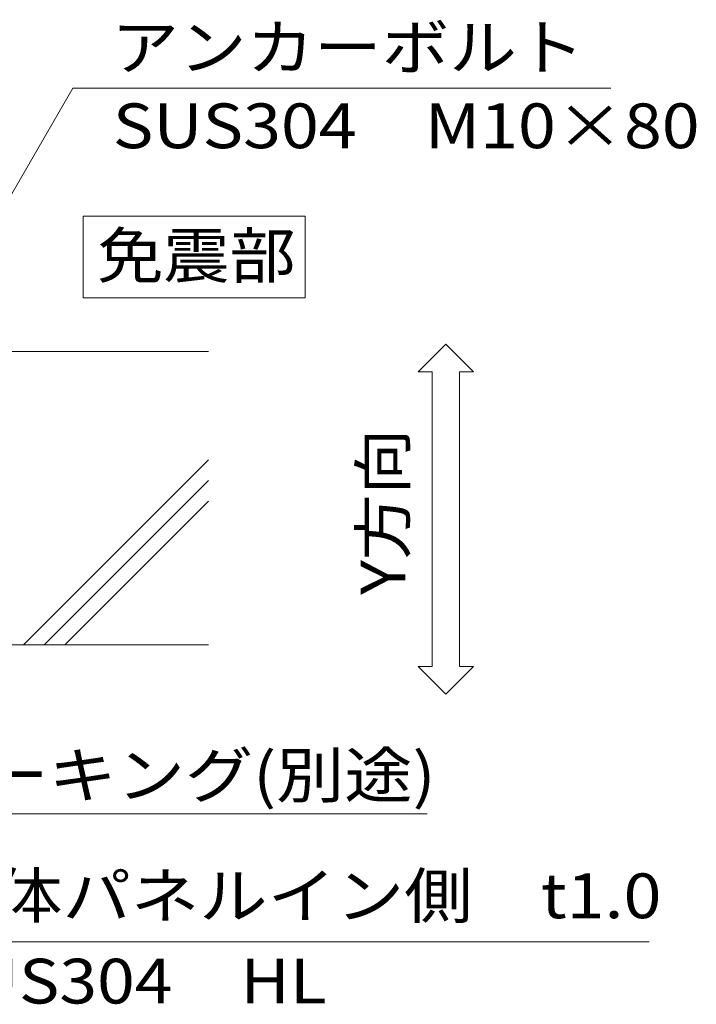
# Model space of a CAD drawing. Units: millimetres. Extents: x -4431 to 5351, y -3946 to 3805.
# Drawn here: x -518 to 403, y -316 to 1025 of the extents above; entities that cross this region are included whole.
import ezdxf

# ---------------------------------------------------------------- set-up
doc = ezdxf.new("R2010")
doc.units = ezdxf.units.MM
doc.header["$LTSCALE"] = 20
doc.layers.add('B-5', color=7, linetype='Continuous')
doc.layers.add('B-6', color=7, linetype='Continuous')
doc.styles.add('ＭＳ ゴシック', font='txt')

msp = doc.modelspace()

# ---------------------------------------------------------------- linework, layer by layer
at = {"layer": 'B-5', "color": 7, "linetype": 'Continuous', "lineweight": 9}
for p, q in [((-751.1, 403.6), (-446.2, 931.7)), ((286.7, 931.7), (-446.2, 931.7)), ((-432, 646.2), (-432, 757.1)), ((-432, 757.1), (-129.6, 757.1)), ((-129.6, 757.1), (-129.6, 646.2)), ((-129.6, 646.2), (-432, 646.2)), ((62.1, 582.7), (24.6, 545.2)), ((62.1, 582.7), (99.6, 545.2)), ((43.3, 545.2), (24.6, 545.2)), ((43.3, 143.6), (43.3, 545.2)), ((99.6, 545.2), (80.8, 545.2)), ((80.8, 143.6), (80.8, 545.2)), ((43.3, 143.6), (24.6, 143.6)), ((62.1, 106.1), (24.6, 143.6)), ((62.1, 106.1), (99.6, 143.6)), ((99.6, 143.6), (80.8, 143.6)), ((36.7, -57), (-655.3, -57)), ((339.2, -231.1), (-643.8, -231.1))]:
    msp.add_line(p, q, dxfattribs=at)
at = {"layer": 'B-6', "color": 6, "linetype": 'Continuous', "lineweight": 5}
for p, q in [((-761.1, 573.1), (-261.1, 573.1)), ((-513.5, 173.1), (-261.1, 425.4)), ((-485.2, 173.1), (-261.1, 397.2)), ((-456.9, 173.1), (-261.1, 368.9)), ((-761.1, 173.1), (-261.1, 173.1))]:
    msp.add_line(p, q, dxfattribs=at)

# ---------------------------------------------------------------- texts
at = {"layer": 'B-5', "color": 2, "linetype": 'Continuous', "lineweight": 211, "style": 'ＭＳ ゴシック'}
for s, width, p in [('アンカーボルト', 1.107143, (-393.6, 956.8)), ('免震部', 1.083333, (-412.9, 673.2)), ('コーキング(別途)', 1.117188, (-665, -34.8)), ('本体パネルイン側\u3000t1.0', 1.119318, (-646.2, -199.1))]:
    msp.add_text(s, height=60.96, dxfattribs=dict(at, width=width)).set_placement(p)
at = {"layer": 'B-5', "color": 2, "linetype": 'Continuous', "lineweight": 9, "style": 'ＭＳ ゴシック'}
for s, width, p in [('SUS304\u3000M10×80', 1.116667, (-391.7, 849.9)), ('SUS304\u3000HL', 1.1125, (-641.4, -315.3))]:
    msp.add_text(s, height=60.96, dxfattribs=dict(at, width=width)).set_placement(p)
at = {"layer": 'B-5', "color": 2, "linetype": 'Continuous', "lineweight": 211, "style": 'ＭＳ ゴシック', "width": 1.075}
msp.add_text('Y方向', height=60.96, rotation=90, dxfattribs=at).set_placement((7, 241.4))

doc.saveas('drawing.dxf')
